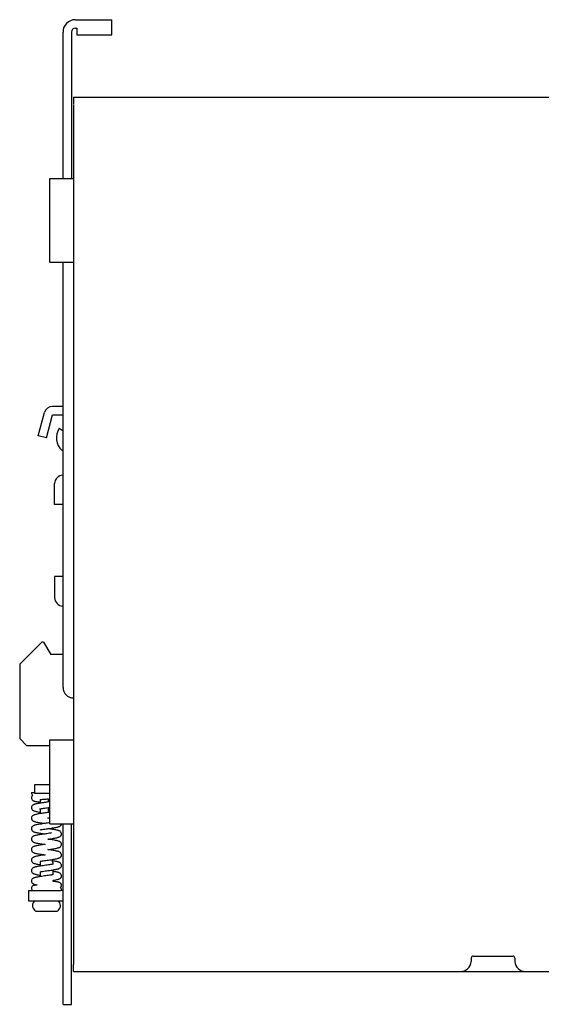
# Model space of a CAD drawing. Extents: x -557 to 495, y -371 to 305.
# Drawn here: x 206 to 281, y -120 to 21 of the extents above; entities that cross this region are included whole.
import ezdxf

# ---------------------------------------------------------------- set-up
doc = ezdxf.new("R2010")
doc.units = 0
doc.header["$LTSCALE"] = 0.909449
doc.header["$MEASUREMENT"] = 0
doc.layers.get('0').update_dxf_attribs({"linetype": 'CONTINUOUS'})

msp = doc.modelspace()

# ---------------------------------------------------------------- linework, layer by layer
at = {"linetype": 'Continuous'}
for p, q in [((214.13, 20.81), (219.35, 20.81)), ((219.35, 18.67), (219.35, 20.81)), ((212.35, -1.87), (212.35, 19.03)), ((213.55, 19.03), (213.55, -1.87)), ((214.35, 19.61), (214.35, 18.67)), ((214.35, 18.67), (219.35, 18.67)), ((213.85, 9.73), (213.85, 8.73)), ((213.85, 9.73), (344.15, 9.73)), ((213.85, 8.63), (213.85, -114.17)), ((210.45, -13.87), (210.45, -1.87)), ((210.45, -1.87), (213.85, -1.87)), ((210.45, -13.87), (213.85, -13.87)), ((212.35, -74.67), (212.35, -13.87)), ((212.35, -34.47), (210.85, -34.47)), ((208.81, -38.67), (209.69, -35.36)), ((209.97, -38.98), (210.85, -35.67)), ((210.85, -35.67), (212.35, -35.67)), ((211.82, -37.61), (212.35, -37.97)), ((209.97, -38.98), (208.81, -38.67)), ((212.35, -40.89), (212.21, -40.77)), ((211.15, -48.52), (211.15, -45.52)), ((212.35, -48.52), (211.15, -48.52)), ((211.15, -58.82), (211.15, -61.82)), ((212.35, -58.82), (211.15, -58.82)), ((206.15, -71.33), (209.31, -68.17)), ((209.57, -68.17), (209.31, -68.17)), ((209.57, -68.17), (210.6, -69.97)), ((212.35, -69.97), (210.6, -69.97)), ((206.15, -71.33), (206.15, -81.97)), ((207.15, -82.97), (206.15, -81.97)), ((207.15, -82.97), (210.45, -82.97)), ((210.45, -94.17), (210.45, -82.17)), ((210.45, -82.17), (213.85, -82.17)), ((208.28, -88.57), (208.28, -89.77)), ((210.45, -88.57), (208.28, -88.57)), ((207.84, -89.67), (207.83, -89.74)), ((207.84, -89.67), (208.28, -89.67)), ((208.28, -89.77), (210.45, -89.77)), ((209.08, -90.69), (209.08, -91.21)), ((210.28, -91.04), (210.28, -90.59)), ((207.83, -91.85), (207.83, -91.85)), ((209.08, -92.01), (209.08, -92.71)), ((210.28, -92.54), (210.28, -91.84)), ((207.83, -93.35), (207.83, -93.35)), ((210.45, -94.17), (213.85, -94.17)), ((212.35, -119.97), (212.35, -94.17)), ((213.55, -119.97), (213.55, -94.17)), ((212.13, -97.1), (212.13, -97.1)), ((209.08, -99.67), (209.08, -100.21)), ((210.88, -99.67), (210.88, -99.95)), ((209.08, -101.01), (209.08, -101.67)), ((210.88, -100.75), (210.88, -101.45)), ((208.71, -101.77), (208.71, -101.77)), ((209.08, -101.67), (209.07, -101.71)), ((210.93, -102.37), (210.93, -102.24)), ((212.13, -101.6), (212.13, -101.6)), ((207.4, -103.67), (207.4, -105.17)), ((207.4, -103.67), (212.05, -103.67)), ((212.35, -103.67), (212.13, -103.67)), ((207.4, -105.17), (212.35, -105.17)), ((208.69, -106.67), (211.28, -106.67)), ((270.74, -113.35), (270.71, -113.84)), ((271.04, -113.07), (276.67, -113.07)), ((276.97, -113.35), (276.99, -113.84)), ((213.85, -115.27), (213.85, -114.27)), ((213.85, -115.27), (312.15, -115.27)), ((212.35, -119.97), (213.55, -119.97))]:
    msp.add_line(p, q, dxfattribs=at)
for p, q in [((214.13, 19.61), (214.35, 19.61)), ((212.13, -103.67), (212.05, -103.67)), ((212.13, -103.62), (212.13, -103.67)), ((213.85, -114.17), (213.85, -114.27))]:
    msp.add_line(p, q)
for centre, radius, start, end in [((214.13, 19.03), 1.78, 90, 180), ((214.13, 19.03), 0.58, 90, 180), ((210.85, -35.67), 1.2, 90, 165), ((213.8, -38.97), 2.4, 145.4819, 228.5775), ((212.35, -45.52), 1.2, 90, 180), ((212.35, -61.82), 1.2, 180, 270), ((213.85, -74.67), 1.5, 180.0004, 270), ((209.58, -99.67), 0.5, 161.1604, 180), ((210.38, -99.67), 0.5, 0, 52.1741), ((208.89, -105.84), 0.906, 131.9875, 227.6641), ((211.08, -105.84), 0.906, 312.3359, 48.0125), ((208.68, -106.07), 0.6, 227.6641, 270), ((211.28, -106.07), 0.6, 270, 312.3359), ((269.21, -113.77), 1.5, 270, 357), ((271.04, -113.37), 0.3, 90, 177), ((276.67, -113.37), 0.3, 3, 90), ((278.49, -113.77), 1.5, 183, 270)]:
    msp.add_arc(centre, radius, start, end, dxfattribs=at)
for points in [[(207.83, -89.74), (207.83, -89.77), (207.84, -89.8), (207.84, -89.83)], [(207.84, -89.83), (207.86, -89.9), (207.89, -89.96), (207.94, -90.01)], [(207.94, -90.01), (207.97, -90.05), (208.01, -90.07), (208.05, -90.1)], [(208.28, -91.37), (208.25, -91.38), (208.22, -91.39), (208.2, -91.4)], [(208.88, -91.03), (208.95, -91.04), (209.01, -91.04), (209.08, -91.05)], [(209.08, -90.69), (209.16, -90.69), (209.23, -90.68), (209.3, -90.67)], [(208.31, -92.86), (208.28, -92.87), (208.25, -92.88), (208.21, -92.89)], [(208.98, -92.03), (209.07, -92.01), (209.16, -92), (209.25, -91.98)], [(209.83, -92.6), (209.71, -92.62), (209.59, -92.63), (209.48, -92.65)], [(210.17, -92.55), (210.06, -92.57), (209.94, -92.58), (209.83, -92.6)], [(210.45, -92.51), (210.36, -92.53), (210.26, -92.54), (210.17, -92.55)], [(210.45, -93.39), (210.36, -93.38), (210.26, -93.37), (210.17, -93.35)], [(210.45, -94.01), (210.4, -94.02), (210.36, -94.03), (210.31, -94.03)], [(208.1, -95.26), (208.13, -95.28), (208.16, -95.29), (208.19, -95.3)], [(208.34, -94.35), (208.3, -94.36), (208.26, -94.38), (208.22, -94.39)], [(211.22, -95.01), (211.11, -94.99), (211.01, -94.98), (210.91, -94.96)], [(211.67, -94.59), (211.7, -94.58), (211.73, -94.57), (211.76, -94.56)], [(208.57, -96.91), (208.65, -96.93), (208.73, -96.94), (208.81, -96.96)], [(208.81, -96.96), (208.91, -96.97), (209, -96.99), (209.1, -97)], [(209.1, -97), (209.2, -97.02), (209.31, -97.03), (209.42, -97.05)], [(209.53, -97.07), (209.62, -97.08), (209.71, -97.09), (209.8, -97.1)], [(211.67, -96.09), (211.7, -96.08), (211.72, -96.07), (211.75, -96.06)], [(208.35, -97.35), (208.31, -97.36), (208.27, -97.37), (208.22, -97.39)], [(208.32, -98.86), (208.28, -98.87), (208.25, -98.88), (208.21, -98.89)], [(208.7, -99.93), (208.79, -99.95), (208.89, -99.97), (208.99, -99.99)], [(209.11, -99.5), (209.2, -99.49), (209.28, -99.48), (209.37, -99.46)], [(209.37, -99.46), (209.48, -99.45), (209.59, -99.43), (209.7, -99.42)], [(209.7, -99.42), (209.82, -99.4), (209.95, -99.38), (210.07, -99.37)], [(210.07, -99.37), (210.19, -99.35), (210.32, -99.33), (210.45, -99.31)], [(210.45, -99.31), (210.57, -99.3), (210.69, -99.28), (210.81, -99.26)], [(210.88, -99.46), (210.86, -99.45), (210.84, -99.45), (210.82, -99.45)], [(211.66, -99.09), (211.69, -99.09), (211.72, -99.08), (211.75, -99.06)], [(208.32, -100.36), (208.29, -100.37), (208.25, -100.38), (208.22, -100.39)], [(208.99, -99.99), (209.02, -99.99), (209.05, -100), (209.08, -100)], [(211.7, -100.58), (211.72, -100.57), (211.75, -100.56), (211.77, -100.56)], [(207.85, -102.23), (207.84, -102.26), (207.83, -102.31), (207.83, -102.35)], [(208.71, -101.77), (208.65, -101.78), (208.6, -101.79), (208.54, -101.8)], [(208.62, -101.42), (208.64, -101.42), (208.65, -101.43), (208.67, -101.43)], [(208.67, -101.43), (208.76, -101.45), (208.86, -101.46), (208.95, -101.48)], [(208.98, -101.72), (208.89, -101.74), (208.8, -101.75), (208.71, -101.77)], [(208.95, -101.48), (208.99, -101.49), (209.04, -101.49), (209.08, -101.5)], [(209.34, -101.67), (209.22, -101.69), (209.1, -101.7), (208.98, -101.72)], [(209.71, -101.62), (209.58, -101.63), (209.46, -101.65), (209.34, -101.67)], [(210.88, -101.45), (210.73, -101.47), (210.57, -101.5), (210.42, -101.52)], [(210.93, -102.24), (210.98, -102.24), (211.03, -102.23), (211.08, -102.22)], [(210.95, -102.39), (210.95, -102.38), (210.94, -102.38), (210.93, -102.37)], [(210.98, -102.39), (210.97, -102.39), (210.96, -102.39), (210.95, -102.39)], [(211.08, -102.22), (211.12, -102.21), (211.16, -102.21), (211.19, -102.2)], [(211.67, -102.09), (211.7, -102.08), (211.73, -102.07), (211.77, -102.06)], [(208.45, -102.92), (208.4, -102.93), (208.36, -102.94), (208.31, -102.94)], [(208.62, -102.9), (208.56, -102.91), (208.5, -102.92), (208.45, -102.92)], [(208.47, -102.87), (208.52, -102.88), (208.58, -102.89), (208.64, -102.9)], [(208.64, -102.9), (208.63, -102.9), (208.62, -102.9), (208.62, -102.9)], [(212.03, -103.35), (212.01, -103.33), (211.99, -103.31), (211.96, -103.29)], [(212.12, -103.51), (212.1, -103.45), (212.07, -103.39), (212.03, -103.35)], [(212.13, -103.62), (212.13, -103.58), (212.13, -103.54), (212.12, -103.51)]]:
    msp.add_open_spline(points, degree=3, dxfattribs=at)
for points, knots in [([(208.05, -90.1), (208.01, -90.12), (207.93, -90.18), (207.85, -90.31), (207.83, -90.42), (207.83, -90.46)], [0.00034395, 0.00034395, 0.00034395, 0.00034395, 0.00482645, 0.0131443, 0.01771961, 0.01771961, 0.01771961, 0.01771961]), ([(207.83, -90.46), (207.83, -90.49), (207.84, -90.59), (207.92, -90.75), (208.08, -90.86), (208.24, -90.91), (208.42, -90.95), (208.63, -90.99), (208.79, -91.01), (208.88, -91.03)], [0, 0, 0, 0, 0.087104, 0.307384, 0.498755, 0.651213, 0.817988, 1.031705, 1.300855, 1.300855, 1.300855, 1.300855]), ([(208.2, -91.4), (208.17, -91.41), (208.08, -91.45), (207.94, -91.54), (207.85, -91.7), (207.83, -91.81), (207.83, -91.85)], [0, 0, 0, 0, 0.0902741, 0.2772113, 0.4991197, 0.6181201, 0.6181201, 0.6181201, 0.6181201]), ([(210.45, -91.01), (210.4, -91.02), (210.25, -91.04), (209.99, -91.08), (209.66, -91.12), (209.33, -91.17), (209.02, -91.21), (208.74, -91.26), (208.49, -91.31), (208.34, -91.35), (208.28, -91.37)], [0, 0, 0, 0, 0.144637, 0.463534, 0.79882, 1.135587, 1.456686, 1.747237, 2.000316, 2.206956, 2.206956, 2.206956, 2.206956]), ([(209.3, -90.67), (209.4, -90.66), (209.61, -90.64), (209.93, -90.62), (210.15, -90.6), (210.27, -90.59), (210.28, -90.59)], [0, 0, 0, 0, 0.3021539, 0.6256426, 0.9544133, 0.9842285, 0.9842285, 0.9842285, 0.9842285]), ([(207.83, -91.85), (207.83, -91.88), (207.84, -91.98), (207.92, -92.14), (208.05, -92.24), (208.13, -92.28), (208.16, -92.29)], [0, 0, 0, 0, 0.0850233, 0.3060093, 0.4891517, 0.577456, 0.577456, 0.577456, 0.577456]), ([(208.21, -92.89), (208.19, -92.9), (208.11, -92.94), (207.96, -93.02), (207.85, -93.18), (207.83, -93.31), (207.83, -93.35)], [0, 0, 0, 0, 0.0807941, 0.2670025, 0.4943648, 0.6360104, 0.6360104, 0.6360104, 0.6360104]), ([(208.16, -92.29), (208.18, -92.3), (208.26, -92.33), (208.42, -92.38), (208.55, -92.41), (208.62, -92.42)], [0, 0, 0, 0, 0.0757794, 0.2602727, 0.4817395, 0.4817395, 0.4817395, 0.4817395]), ([(208.8, -92.75), (208.71, -92.77), (208.54, -92.8), (208.38, -92.84), (208.31, -92.86)], [0, 0, 0, 0, 0.2782669, 0.5001758, 0.5001758, 0.5001758, 0.5001758]), ([(208.62, -92.42), (208.71, -92.44), (208.86, -92.47), (209.02, -92.49), (209.08, -92.5)], [0, 0, 0, 0, 0.2660735, 0.4666992, 0.4666992, 0.4666992, 0.4666992]), ([(209.48, -92.65), (209.36, -92.66), (209.13, -92.7), (208.91, -92.73), (208.8, -92.75)], [0, 0, 0, 0, 0.3567382, 0.6854414, 0.6854414, 0.6854414, 0.6854414]), ([(209.25, -91.98), (209.35, -91.97), (209.56, -91.94), (209.88, -91.89), (210.19, -91.85), (210.38, -91.82), (210.45, -91.81)], [0, 0, 0, 0, 0.304074, 0.637845, 0.990409, 1.218527, 1.218527, 1.218527, 1.218527]), ([(207.83, -93.35), (207.83, -93.39), (207.85, -93.5), (207.94, -93.67), (208.09, -93.76), (208.18, -93.8), (208.21, -93.81)], [0, 0, 0, 0, 0.112193, 0.3405131, 0.5447228, 0.6285449, 0.6285449, 0.6285449, 0.6285449]), ([(208.21, -93.81), (208.24, -93.82), (208.35, -93.86), (208.46, -93.89), (208.54, -93.9)], [0, 0, 0, 0, 0.1081552, 0.3425825, 0.3425825, 0.3425825, 0.3425825]), ([(210.31, -94.03), (210.19, -94.05), (209.94, -94.08), (209.57, -94.13), (209.21, -94.19), (208.88, -94.24), (208.59, -94.29), (208.41, -94.33), (208.34, -94.35)], [0, 0, 0, 0, 0.365213, 0.744487, 1.116083, 1.459767, 1.757801, 1.998151, 1.998151, 1.998151, 1.998151]), ([(208.54, -93.9), (208.63, -93.92), (208.84, -93.96), (209.05, -94), (209.16, -94.01)], [0, 0, 0, 0, 0.2927589, 0.6331312, 0.6331312, 0.6331312, 0.6331312]), ([(209.16, -94.01), (209.28, -94.03), (209.5, -94.06), (209.71, -94.09), (209.8, -94.1)], [0, 0, 0, 0, 0.3744618, 0.6461345, 0.6461345, 0.6461345, 0.6461345]), ([(210.17, -93.35), (210.17, -93.35), (210.16, -93.35), (210.17, -93.35), (210.21, -93.32), (210.36, -93.33), (210.45, -93.31)], [0, 0, 0, 0, 0.0002531, 0.0013433, 0.0127486, 0.2900676, 0.2900676, 0.2900676, 0.2900676]), ([(211.76, -94.56), (211.78, -94.55), (211.87, -94.52), (212.02, -94.42), (212.1, -94.29), (212.12, -94.2), (212.12, -94.19)], [0, 0, 0, 0, 0.086228, 0.2751208, 0.5118734, 0.5421533, 0.5421533, 0.5421533, 0.5421533]), ([(208.22, -94.39), (208.2, -94.4), (208.11, -94.43), (207.97, -94.52), (207.85, -94.68), (207.83, -94.81), (207.83, -94.85)], [0, 0, 0, 0, 0.07309, 0.2711974, 0.4995469, 0.6423098, 0.6423098, 0.6423098, 0.6423098]), ([(207.83, -94.85), (207.83, -94.88), (207.84, -94.99), (207.93, -95.15), (208.04, -95.23), (208.1, -95.26)], [0, 0, 0, 0, 0.0931241, 0.3200112, 0.5114109, 0.5114109, 0.5114109, 0.5114109]), ([(210.72, -95.47), (210.62, -95.49), (210.39, -95.52), (210.05, -95.57), (209.69, -95.62), (209.34, -95.67), (209.01, -95.72), (208.72, -95.77), (208.48, -95.81), (208.28, -95.87), (208.17, -95.91), (208.12, -95.93)], [0, 0, 0, 0, 0.321317, 0.673431, 1.041009, 1.405003, 1.743084, 2.037769, 2.282461, 2.480462, 2.647135, 2.647135, 2.647135, 2.647135]), ([(208.19, -95.3), (208.21, -95.31), (208.3, -95.35), (208.48, -95.39), (208.63, -95.42), (208.71, -95.44)], [0, 0, 0, 0, 0.0805643, 0.2860182, 0.5406655, 0.5406655, 0.5406655, 0.5406655]), ([(208.71, -95.44), (208.81, -95.46), (209.02, -95.49), (209.23, -95.52), (209.35, -95.54)], [0, 0, 0, 0, 0.3040198, 0.6427136, 0.6427136, 0.6427136, 0.6427136]), ([(209.08, -95.01), (209.18, -94.99), (209.4, -94.96), (209.75, -94.91), (210.12, -94.86), (210.5, -94.81), (210.85, -94.76), (211.17, -94.7), (211.44, -94.65), (211.6, -94.61), (211.67, -94.59)], [0, 0, 0, 0, 0.31115, 0.665927, 1.047289, 1.434671, 1.80355, 2.130322, 2.40148, 2.620081, 2.620081, 2.620081, 2.620081]), ([(209.35, -95.54), (209.46, -95.56), (209.61, -95.58), (209.77, -95.6), (209.8, -95.6)], [0, 0, 0, 0, 0.3531765, 0.4577712, 0.4577712, 0.4577712, 0.4577712]), ([(210.91, -94.96), (210.79, -94.94), (210.56, -94.91), (210.32, -94.87), (210.18, -94.86), (210.17, -94.85)], [0, 0, 0, 0, 0.3440027, 0.6974326, 0.7503221, 0.7503221, 0.7503221, 0.7503221]), ([(211.75, -95.14), (211.73, -95.13), (211.64, -95.1), (211.46, -95.06), (211.3, -95.03), (211.22, -95.01)], [0, 0, 0, 0, 0.082544, 0.2932462, 0.5555699, 0.5555699, 0.5555699, 0.5555699]), ([(212.13, -95.6), (212.13, -95.56), (212.11, -95.44), (212.01, -95.28), (211.87, -95.19), (211.78, -95.16), (211.75, -95.14)], [0, 0, 0, 0, 0.1303878, 0.3529199, 0.537174, 0.6327539, 0.6327539, 0.6327539, 0.6327539]), ([(211.75, -96.06), (211.78, -96.05), (211.88, -96.01), (212.03, -95.91), (212.12, -95.75), (212.13, -95.64), (212.13, -95.6)], [0, 0, 0, 0, 0.1025095, 0.3050216, 0.5364632, 0.6365343, 0.6365343, 0.6365343, 0.6365343]), ([(208.12, -95.93), (208.07, -95.96), (207.95, -96.03), (207.85, -96.19), (207.83, -96.31), (207.83, -96.35)], [0, 0, 0, 0, 0.1785026, 0.4001184, 0.5334487, 0.5334487, 0.5334487, 0.5334487]), ([(207.83, -96.35), (207.83, -96.38), (207.84, -96.47), (207.91, -96.62), (208.05, -96.74), (208.21, -96.82), (208.38, -96.87), (208.5, -96.9), (208.57, -96.91)], [0, 0, 0, 0, 0.067758, 0.28593, 0.46853, 0.626133, 0.796929, 1.004414, 1.004414, 1.004414, 1.004414]), ([(209.8, -97.1), (209.73, -97.11), (209.55, -97.14), (209.24, -97.18), (209.01, -97.22), (208.89, -97.24)], [0.02128033, 0.02128033, 0.02128033, 0.02128033, 0.02896869, 0.04365719, 0.05736576, 0.05736576, 0.05736576, 0.05736576]), ([(209.42, -97.05), (209.42, -97.05), (209.46, -97.06), (209.49, -97.06), (209.53, -97.07)], [0, 0, 0, 0, 0.0043696, 0.1097907, 0.1097907, 0.1097907, 0.1097907]), ([(210.17, -96.35), (210.27, -96.34), (210.49, -96.31), (210.83, -96.26), (211.15, -96.21), (211.43, -96.15), (211.6, -96.11), (211.67, -96.09)], [0.00331236, 0.00331236, 0.00331236, 0.00331236, 0.01536909, 0.03012367, 0.04335336, 0.05452631, 0.06340667, 0.06340667, 0.06340667, 0.06340667]), ([(210.8, -96.44), (210.67, -96.42), (210.46, -96.39), (210.25, -96.36), (210.17, -96.35)], [0, 0, 0, 0, 0.01527249, 0.0251385, 0.0251385, 0.0251385, 0.0251385]), ([(211.4, -96.55), (211.31, -96.53), (211.11, -96.49), (210.91, -96.46), (210.8, -96.44)], [0, 0, 0, 0, 0.2794116, 0.6155733, 0.6155733, 0.6155733, 0.6155733]), ([(212.02, -96.81), (212, -96.79), (211.94, -96.73), (211.81, -96.66), (211.61, -96.6), (211.48, -96.56), (211.4, -96.55)], [0, 0, 0, 0, 0.0749052, 0.2612987, 0.4491677, 0.6775351, 0.6775351, 0.6775351, 0.6775351]), ([(211.76, -97.56), (211.79, -97.55), (211.87, -97.52), (212.01, -97.43), (212.11, -97.27), (212.13, -97.15), (212.13, -97.1)], [0, 0, 0, 0, 0.0860011, 0.2675191, 0.4939665, 0.6273612, 0.6273612, 0.6273612, 0.6273612]), ([(212.13, -97.1), (212.13, -97.05), (212.11, -96.94), (212.05, -96.85), (212.02, -96.81)], [0, 0, 0, 0, 0.1603939, 0.3191463, 0.3191463, 0.3191463, 0.3191463]), ([(208.22, -97.39), (208.2, -97.4), (208.12, -97.43), (207.97, -97.51), (207.85, -97.68), (207.83, -97.8), (207.83, -97.85)], [0, 0, 0, 0, 0.0702594, 0.2716429, 0.5016923, 0.6466078, 0.6466078, 0.6466078, 0.6466078]), ([(207.83, -97.85), (207.83, -97.89), (207.85, -97.99), (207.93, -98.15), (208.08, -98.26), (208.17, -98.3), (208.2, -98.31)], [0, 0, 0, 0, 0.0979863, 0.3263076, 0.517181, 0.6174266, 0.6174266, 0.6174266, 0.6174266]), ([(208.2, -98.31), (208.22, -98.32), (208.31, -98.35), (208.49, -98.39), (208.64, -98.42), (208.73, -98.44)], [0, 0, 0, 0, 0.0785817, 0.2870124, 0.5459683, 0.5459683, 0.5459683, 0.5459683]), ([(208.89, -97.24), (208.79, -97.25), (208.61, -97.29), (208.43, -97.33), (208.35, -97.35)], [0, 0, 0, 0, 0.3065988, 0.5556855, 0.5556855, 0.5556855, 0.5556855]), ([(208.73, -98.44), (208.83, -98.46), (209.04, -98.5), (209.26, -98.53), (209.37, -98.54)], [0, 0, 0, 0, 0.3087718, 0.6509927, 0.6509927, 0.6509927, 0.6509927]), ([(209.37, -98.54), (209.48, -98.56), (209.63, -98.58), (209.77, -98.6), (209.8, -98.6)], [0, 0, 0, 0, 0.3538658, 0.4360405, 0.4360405, 0.4360405, 0.4360405]), ([(210.17, -97.85), (210.17, -97.85), (210.3, -97.83), (210.55, -97.8), (210.89, -97.75), (211.2, -97.7), (211.46, -97.65), (211.64, -97.6), (211.73, -97.57), (211.76, -97.56)], [0.04150256, 0.04150256, 0.04150256, 0.04150256, 0.04203326, 0.05703877, 0.07106093, 0.08335263, 0.09362728, 0.10190674, 0.10537803, 0.10537803, 0.10537803, 0.10537803]), ([(210.83, -97.95), (210.71, -97.93), (210.49, -97.9), (210.26, -97.87), (210.17, -97.85)], [0, 0, 0, 0, 0.3669703, 0.6675937, 0.6675937, 0.6675937, 0.6675937]), ([(211.43, -98.05), (211.34, -98.03), (211.14, -98), (210.94, -97.96), (210.83, -97.95)], [0, 0, 0, 0, 0.2797393, 0.6115267, 0.6115267, 0.6115267, 0.6115267]), ([(211.74, -98.14), (211.71, -98.13), (211.61, -98.09), (211.5, -98.07), (211.43, -98.05)], [0, 0, 0, 0, 0.0980711, 0.3225182, 0.3225182, 0.3225182, 0.3225182]), ([(212.13, -98.6), (212.13, -98.55), (212.11, -98.43), (212, -98.27), (211.85, -98.18), (211.77, -98.15), (211.74, -98.14)], [0, 0, 0, 0, 0.1461232, 0.3727431, 0.5599089, 0.6484672, 0.6484672, 0.6484672, 0.6484672]), ([(208.21, -98.89), (208.19, -98.9), (208.11, -98.93), (207.97, -99.02), (207.85, -99.18), (207.83, -99.3), (207.83, -99.35)], [0, 0, 0, 0, 0.0719809, 0.2575712, 0.4877297, 0.6343594, 0.6343594, 0.6343594, 0.6343594]), ([(207.83, -99.35), (207.83, -99.39), (207.85, -99.5), (207.93, -99.66), (208.07, -99.75), (208.16, -99.79), (208.18, -99.8)], [0, 0, 0, 0, 0.1053011, 0.3303614, 0.5144898, 0.602384, 0.602384, 0.602384, 0.602384]), ([(208.18, -99.8), (208.21, -99.81), (208.3, -99.84), (208.47, -99.89), (208.61, -99.92), (208.7, -99.93)], [0, 0, 0, 0, 0.083371, 0.2837585, 0.5312682, 0.5312682, 0.5312682, 0.5312682]), ([(209.8, -98.6), (209.71, -98.62), (209.5, -98.64), (209.17, -98.69), (208.84, -98.74), (208.56, -98.8), (208.39, -98.84), (208.32, -98.86)], [0.03339257, 0.03339257, 0.03339257, 0.03339257, 0.04365378, 0.05879753, 0.07235645, 0.08364299, 0.09262131, 0.09262131, 0.09262131, 0.09262131]), ([(210.88, -99.95), (210.68, -99.98), (210.35, -100.03), (209.89, -100.09), (209.51, -100.14), (209.15, -100.2), (208.92, -100.23), (208.81, -100.25)], [0.302269, 0.302269, 0.302269, 0.302269, 0.908611, 1.301698, 1.696126, 2.066521, 2.394173, 2.394173, 2.394173, 2.394173]), ([(210.81, -99.26), (210.93, -99.24), (211.13, -99.21), (211.41, -99.16), (211.58, -99.12), (211.66, -99.09)], [0, 0, 0, 0, 0.3383231, 0.6292582, 0.8620991, 0.8620991, 0.8620991, 0.8620991]), ([(211.46, -99.56), (211.37, -99.54), (211.17, -99.5), (210.98, -99.47), (210.88, -99.46)], [0, 0, 0, 0, 0.2705232, 0.5877348, 0.5877348, 0.5877348, 0.5877348]), ([(211.75, -99.64), (211.72, -99.63), (211.63, -99.6), (211.53, -99.58), (211.46, -99.56)], [0, 0, 0, 0, 0.0888183, 0.3070061, 0.3070061, 0.3070061, 0.3070061]), ([(211.75, -99.06), (211.78, -99.05), (211.87, -99.01), (212.03, -98.92), (212.12, -98.75), (212.13, -98.64), (212.13, -98.6)], [0, 0, 0, 0, 0.0964586, 0.3007865, 0.5337849, 0.6365669, 0.6365669, 0.6365669, 0.6365669]), ([(212.13, -100.1), (212.13, -100.06), (212.11, -99.94), (212.01, -99.78), (211.87, -99.69), (211.78, -99.65), (211.75, -99.64)], [0, 0, 0, 0, 0.1294687, 0.3519147, 0.5415886, 0.6369819, 0.6369819, 0.6369819, 0.6369819]), ([(208.22, -100.39), (208.2, -100.4), (208.12, -100.43), (207.98, -100.51), (207.86, -100.67), (207.83, -100.8), (207.83, -100.85)], [0, 0, 0, 0, 0.0742638, 0.2559398, 0.4785677, 0.6414766, 0.6414766, 0.6414766, 0.6414766]), ([(207.83, -100.85), (207.83, -100.89), (207.85, -101), (207.93, -101.16), (208.07, -101.25), (208.15, -101.29), (208.18, -101.3)], [0, 0, 0, 0, 0.1059962, 0.3321565, 0.5111223, 0.5986912, 0.5986912, 0.5986912, 0.5986912]), ([(208.18, -101.3), (208.2, -101.31), (208.29, -101.34), (208.44, -101.38), (208.56, -101.41), (208.62, -101.42)], [0, 0, 0, 0, 0.0769502, 0.2688846, 0.4606948, 0.4606948, 0.4606948, 0.4606948]), ([(208.81, -100.25), (208.72, -100.27), (208.56, -100.3), (208.39, -100.34), (208.32, -100.36)], [0, 0, 0, 0, 0.2742719, 0.4975152, 0.4975152, 0.4975152, 0.4975152]), ([(209.11, -101), (209.21, -100.99), (209.44, -100.95), (209.81, -100.9), (210.2, -100.85), (210.58, -100.8), (210.94, -100.74), (211.24, -100.69), (211.49, -100.64), (211.64, -100.6), (211.7, -100.58)], [0, 0, 0, 0, 0.324734, 0.698854, 1.10201, 1.501122, 1.86473, 2.174977, 2.427212, 2.629888, 2.629888, 2.629888, 2.629888]), ([(211.35, -101.04), (211.25, -101.02), (211.09, -100.99), (210.94, -100.96), (210.88, -100.96)], [0, 0, 0, 0, 0.3132895, 0.4751076, 0.4751076, 0.4751076, 0.4751076]), ([(211.73, -101.13), (211.69, -101.12), (211.56, -101.08), (211.43, -101.05), (211.35, -101.04)], [0, 0, 0, 0, 0.1316031, 0.3880437, 0.3880437, 0.3880437, 0.3880437]), ([(212.13, -101.6), (212.13, -101.55), (212.11, -101.42), (211.98, -101.26), (211.84, -101.17), (211.75, -101.14), (211.73, -101.13)], [0, 0, 0, 0, 0.1624495, 0.3854839, 0.5882861, 0.6619202, 0.6619202, 0.6619202, 0.6619202]), ([(211.77, -100.56), (211.8, -100.54), (211.9, -100.5), (212.04, -100.4), (212.12, -100.24), (212.13, -100.13), (212.13, -100.1)], [0, 0, 0, 0, 0.1031364, 0.2985192, 0.5251185, 0.6132266, 0.6132266, 0.6132266, 0.6132266]), ([(207.83, -102.35), (207.83, -102.39), (207.85, -102.5), (207.91, -102.6), (207.96, -102.66)], [0, 0, 0, 0, 0.1146957, 0.3421434, 0.3421434, 0.3421434, 0.3421434]), ([(208.21, -101.89), (208.17, -101.91), (208.08, -101.95), (207.94, -102.05), (207.87, -102.16), (207.85, -102.23)], [0, 0, 0, 0, 0.1370224, 0.2998014, 0.5114634, 0.5114634, 0.5114634, 0.5114634]), ([(207.96, -102.66), (208.01, -102.7), (208.08, -102.75), (208.17, -102.78), (208.19, -102.79)], [0, 0, 0, 0, 0.1809417, 0.2699805, 0.2699805, 0.2699805, 0.2699805]), ([(208.54, -101.8), (208.48, -101.82), (208.37, -101.84), (208.26, -101.87), (208.21, -101.89)], [0, 0, 0, 0, 0.1908148, 0.3409494, 0.3409494, 0.3409494, 0.3409494]), ([(210.42, -101.52), (210.3, -101.53), (210.06, -101.57), (209.83, -101.6), (209.71, -101.62)], [0, 0, 0, 0, 0.3494186, 0.7181322, 0.7181322, 0.7181322, 0.7181322]), ([(212.13, -102.96), (212.13, -102.92), (212.11, -102.8), (212.02, -102.65), (211.88, -102.56), (211.74, -102.52), (211.6, -102.48), (211.42, -102.45), (211.21, -102.42), (211.06, -102.4), (210.98, -102.39)], [0, 0, 0, 0, 0.126187, 0.336977, 0.500048, 0.627711, 0.769004, 0.946327, 1.160595, 1.405178, 1.405178, 1.405178, 1.405178]), ([(211.19, -102.2), (211.28, -102.18), (211.44, -102.15), (211.6, -102.11), (211.67, -102.09)], [0, 0, 0, 0, 0.2685464, 0.484879, 0.484879, 0.484879, 0.484879]), ([(211.77, -102.06), (211.79, -102.05), (211.88, -102.01), (212.02, -101.92), (212.12, -101.75), (212.13, -101.64), (212.13, -101.6)], [0, 0, 0, 0, 0.0799802, 0.2747481, 0.5109058, 0.6189036, 0.6189036, 0.6189036, 0.6189036]), ([(207.96, -103.08), (207.91, -103.13), (207.85, -103.23), (207.83, -103.34), (207.83, -103.38)], [0, 0, 0, 0, 0.205902, 0.3294772, 0.3294772, 0.3294772, 0.3294772]), ([(207.83, -103.38), (207.83, -103.41), (207.84, -103.5), (207.89, -103.6), (207.94, -103.66), (207.95, -103.67)], [0, 0, 0, 0, 0.0751996, 0.2828824, 0.313272, 0.313272, 0.313272, 0.313272]), ([(208.31, -102.94), (208.28, -102.95), (208.2, -102.96), (208.08, -103), (208, -103.05), (207.96, -103.08)], [0, 0, 0, 0, 0.1090101, 0.2208372, 0.3827183, 0.3827183, 0.3827183, 0.3827183]), ([(208.19, -102.79), (208.22, -102.8), (208.31, -102.83), (208.4, -102.85), (208.47, -102.87)], [0, 0, 0, 0, 0.079645, 0.2804325, 0.2804325, 0.2804325, 0.2804325]), ([(211.96, -103.29), (211.99, -103.27), (212.06, -103.21), (212.12, -103.09), (212.13, -102.99), (212.13, -102.96)], [0.00041849, 0.00041849, 0.00041849, 0.00041849, 0.00369379, 0.0122916, 0.01554736, 0.01554736, 0.01554736, 0.01554736])]:
    msp.add_open_spline(points, degree=3, knots=knots, dxfattribs=at)

doc.saveas('drawing.dxf')
